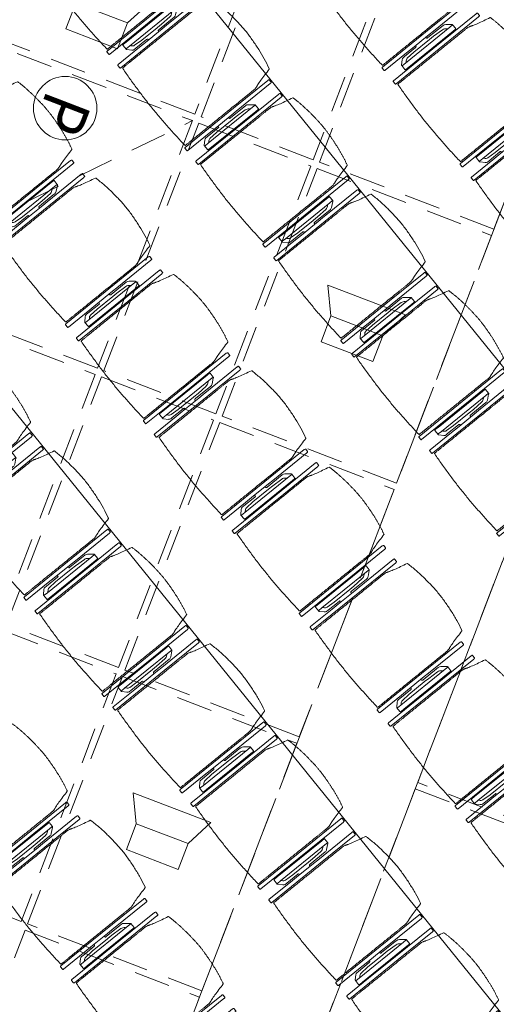
# Model space of a CAD drawing. Units: metres. Extents: x 6028 to 6509, y 343642 to 344098.
# Drawn here: x 6107 to 6109, y 344025 to 344029 of the extents above; entities that cross this region are included whole.
import ezdxf

# ---------------------------------------------------------------- set-up
doc = ezdxf.new("R2010")
doc.units = ezdxf.units.M
doc.header["$LTSCALE"] = 2
doc.header["$PDMODE"] = 35
doc.header["$PDSIZE"] = 0.3
for name, pattern in [('CONTINOUS', [0]), ('MITTE', [2, 1.25, -0.25, 0.25, -0.25]), ('VERDECKT', [2.5, 2, -0.5])]:
    doc.linetypes.add(name, pattern=pattern)
doc.layers.get('0').update_dxf_attribs({"linetype": 'CONTINUOUS', "lineweight": 30})
doc.layers.get('Defpoints').update_dxf_attribs({"linetype": 'CONTINUOUS'})
for name, color, linetype, lineweight in [('A_00_Block', 214, 'CONTINUOUS', 0), ('A_03_Technik', 7, 'MITTE', 0), ('A_04_Bühne_Praktikabel_AN', 7, 'CONTINUOUS', 9), ('A_04_Möblierung_Lose', 7, 'CONTINUOUS', 0), ('A_06_DIM_Kotenschnur', 7, 'CONTINUOUS', 5)]:
    doc.layers.add(name, color=color, linetype=linetype, lineweight=lineweight)
for name, color, linetype, lineweight, true_color in [('A_03_DS_Deckenraster', 7, 'VERDECKT', 5, 0xcc0099), ('A_03_DS_Hängepunkte', 7, 'CONTINUOUS', 15, 0x200bda), ('A_03_DS_Laufschienen', 4, 'VERDECKT', 9, 0x00ffff), ('A_03_Lautsprecher', 7, 'CONTINOUS', 15, 0x0066cc)]:
    doc.layers.add(name, color=color, linetype=linetype, lineweight=lineweight, true_color=true_color)
doc.styles.add('ISOCP', font='isocp.shx', dxfattribs={"width": 0.9})
doc.styles.get("Standard").update_dxf_attribs({"font": 'simplex.shx'})
doc.dimstyles.get("Standard").update_dxf_attribs({"dimtxt": 0.2, "dimasz": 0.15, "dimexe": 0.1, "dimexo": 0.0225, "dimgap": 0.09, "dimtad": 1, "dimzin": 0, "dimdsep": 46, "dimtxsty": 'Standard', "dimblk": 'ARCHTICK', "dimcen": 0.09, "dimclrd": 256, "dimclre": 256, "dimadec": 0, "dimazin": 0, "dimtfac": 1, "dimtofl": 0, "dimtmove": 0, "dimatfit": 3, "dimldrblk": 'ARCHTICK', "dimfxl": 0.12, "dimfxlon": 1, "dimtolj": 1, "dimtzin": 0, "dimlwd": 5, "dimlwe": 5, "dimarcsym": 0})

# ---------------------------------------------------------------- blocks, each defined once
blk = doc.blocks.new('PZ')
at = {"layer": 'A_03_DS_Hängepunkte', "ltscale": 10}
blk.add_circle((0, 0), 14, dxfattribs=at)
at = {"layer": 'A_03_DS_Hängepunkte', "ltscale": 10, "style": 'ISOCP', "width": 0.9}
blk.add_text('P', height=21, dxfattribs=at).set_placement((-5.37, -10.43))
blk = doc.blocks.new('LS')
at = {"layer": 'A_03_Lautsprecher', "ltscale": 10}
for p, q in [((-12.24, 18.36), (-12.24, -18.36)), ((-12.24, 18.36), (0, 12.24)), ((-12.24, -18.36), (0, -12.24))]:
    blk.add_line(p, q, dxfattribs=at)
at = {"layer": 'A_03_Lautsprecher'}
blk.add_lwpolyline([(0, -12.24), (12.24, -12.24), (12.24, 12.24), (0, 12.24)], close=True, dxfattribs=at)
blk = doc.blocks.new('*U82')
at = {"layer": 'A_03_DS_Deckenraster', "ltscale": 0.4}
blk.add_line((66.078, -180.39), (69.65, -164.817), dxfattribs=at)
for points in [[(68.759, -151.475), (75.904, -147.35), (81.754, -157.482), (74.609, -161.607)], [(63.91, -154.275), (68.5, -151.625), (74.35, -161.757), (69.76, -164.407)], [(74.759, -161.867), (81.904, -157.742), (87.754, -167.875), (80.609, -172)], [(66.65, -159.621), (69.5, -164.557), (60.078, -169.997), (57.228, -165.061)], [(92.754, -165.335), (99.899, -161.21), (105.749, -171.342), (98.604, -175.467)], [(69.91, -164.667), (74.5, -162.017), (80.35, -172.15), (75.76, -174.8)], [(60.228, -170.257), (69.65, -164.817), (75.5, -174.95), (66.078, -180.39)], [(80.759, -172.26), (87.904, -168.135), (93.754, -178.267), (86.609, -182.392)], [(98.754, -175.727), (105.899, -171.602), (111.749, -181.734), (104.604, -185.859)], [(75.91, -175.06), (80.5, -172.41), (86.35, -182.542), (81.76, -185.192)], [(66.228, -180.65), (75.65, -175.21), (81.5, -185.342), (72.078, -190.782)], [(86.759, -182.652), (93.904, -178.527), (99.754, -188.659), (92.609, -192.784)], [(81.91, -185.452), (86.5, -182.802), (92.35, -192.934), (87.76, -195.584)], [(92.759, -193.044), (99.904, -188.919), (105.754, -199.052), (98.609, -203.177)]]:
    blk.add_lwpolyline(points, close=True, dxfattribs=at)
at = {"layer": 'A_03_DS_Laufschienen'}
for points in [[(-43.486, -80), (-117.872, -208.84), (-74.386, -284.16), (74.386, -284.16), (117.872, -208.84), (43.486, -80)], [(40.484, -86), (111.175, -208.44), (70.691, -278.56), (-70.691, -278.56), (-111.175, -208.44), (-40.484, -86)]]:
    blk.add_lwpolyline(points, close=True, dxfattribs=at)
at = {"layer": 'A_03_DS_Deckenraster', "ltscale": 10, "xscale": 0.09999999999999531, "yscale": 0.09999999999999531, "zscale": 0.09999999999999531, "rotation": 299.9999999999714}
for p in [(81.257, -164.871), (63.439, -164.939), (93.257, -185.656)]:
    blk.add_blockref('LS', p, dxfattribs=at)
at = {"layer": 'A_03_DS_Hängepunkte', "ltscale": 10, "xscale": 0.09999999999994609, "yscale": 0.09999999999994609, "zscale": 0.09999999999994609, "rotation": 299.9999999999878}
blk.add_blockref('PZ', (65.689, -168.836), dxfattribs=at)
blk = doc.blocks.new('A_Grundriss')
at = {"layer": 'A_04_Bühne_Praktikabel_AN'}
for p, q in [((18.0326, 2.9984), (0.0003, 3)), ((16.99, 1.1985), (0.0001, 1.2))]:
    blk.add_line(p, q, dxfattribs=at)
blk = doc.blocks.new('PISA_Stuhl mit')
at = {"layer": 'A_04_Möblierung_Lose', "linetype": 'Continuous'}
for p, q in [((-22.84, 47.98), (-24.16, 47.98)), ((-24.16, 47.98), (-24.16, 47.97)), ((-22.84, 47.98), (-22.84, 47.97)), ((24.16, 47.98), (22.84, 47.98)), ((22.84, 47.98), (22.84, 47.97)), ((24.16, 47.98), (24.16, 47.97)), ((-24.4, 27.96), (-24.4, 47.35)), ((-24.36, 47.78), (-24.39, 47.39)), ((-22.61, 47.39), (-22.64, 47.78)), ((-22.6, 47.35), (-22.6, 27.96)), ((22.6, 0.44), (22.6, 47.35)), ((22.64, 47.78), (22.61, 47.39)), ((24.39, 47.39), (24.36, 47.78)), ((24.4, 47.35), (24.4, 27.96)), ((-22, 40.62), (-22, 39.8)), ((22, 40.71), (22, 39.9)), ((-29.9, 34.68), (-29.9, 36.09)), ((-27.55, 36.26), (-29.77, 36.26)), ((-27.6, 34.68), (-27.6, 36.2)), ((-27.24, 36.04), (-25.56, 33.97)), ((27.24, 36.04), (25.56, 33.97)), ((29.77, 36.26), (27.55, 36.26)), ((27.6, 34.68), (27.6, 36.2)), ((29.9, 34.68), (29.9, 36.09)), ((-29.9, 9.47), (-29.9, 34.68)), ((-27.6, 9.47), (-27.6, 34.68)), ((-27.34, 33.18), (-27.6, 33.44)), ((-26.2, 26.52), (-26.45, 31.41)), ((-25.1, 32.79), (-25.1, 24.2)), ((25.1, 32.79), (25.1, 31.93)), ((25.1, 31.93), (25.1, 24.2)), ((26.2, 26.52), (26.45, 31.41)), ((27.34, 33.18), (27.6, 33.44)), ((27.6, 9.47), (27.6, 34.68)), ((29.9, 9.47), (29.9, 34.68)), ((-26.2, 24.2), (-26.2, 26.52)), ((-24.4, 25.51), (-24.4, 27.96)), ((-22.6, 27.96), (-22.6, 0.44)), ((24.4, 27.96), (24.4, 25.51)), ((26.2, 24.2), (26.2, 26.52)), ((-26.2, 15.3), (-26.2, 24.2)), ((-25.1, 24.2), (-25.1, 24)), ((-25.1, 24), (-25.1, 23.93)), ((-24.8, 23.63), (-24.4, 23.63)), ((-24.4, 15.98), (-24.4, 25.51)), ((24.4, 25.51), (24.4, 15.98)), ((24.8, 23.63), (24.4, 23.63)), ((25.1, 24.2), (25.1, 24)), ((25.1, 24), (25.1, 23.93)), ((26.2, 24), (26.2, 24.2)), ((26.2, 15.3), (26.2, 24)), ((-25.1, 17.38), (-25.1, 17.33)), ((-24.8, 17.68), (-24.4, 17.68)), ((24.8, 17.68), (24.4, 17.68)), ((25.1, 17.38), (25.1, 17.17)), ((-26.45, 11.41), (-26.2, 15.3)), ((-25.1, 17.33), (-25.1, 17.17)), ((-25.1, 17.17), (-25.1, 10.99)), ((-24.4, 12.57), (-24.4, 15.98)), ((24.4, 15.98), (24.4, 12.57)), ((25.1, 17.17), (25.1, 10.99)), ((26.45, 11.41), (26.2, 15.3)), ((-29.9, 7.85), (-29.9, 9.47)), ((-27.6, 9.79), (-27.34, 9.99)), ((-27.6, 7.67), (-27.6, 9.47)), ((-25.56, 9.14), (-27.16, 7.57)), ((-25.1, 10.99), (-25.1, 10.09)), ((-24.4, 0.44), (-24.4, 12.57)), ((24.4, 12.57), (24.4, 0.44)), ((25.1, 10.99), (25.1, 10.09)), ((25.56, 9.14), (27.16, 7.57)), ((27.6, 9.79), (27.34, 9.99)), ((27.6, 7.67), (27.6, 9.47)), ((29.9, 7.85), (29.9, 9.47)), ((-29.58, 7.45), (-27.42, 7.45)), ((27.42, 7.45), (29.58, 7.45)), ((-24.39, 0.38), (-24.37, 0.24)), ((-24.17, 0.06), (-24.17, 0.07)), ((-24.17, 0.06), (-22.83, 0.06)), ((-22.83, 0.06), (-22.83, 0.07)), ((-22.63, 0.24), (-22.61, 0.38)), ((22.61, 0.38), (22.63, 0.24)), ((22.83, 0.06), (22.83, 0.07)), ((22.83, 0.06), (24.17, 0.06)), ((24.17, 0.06), (24.17, 0.07)), ((24.37, 0.24), (24.39, 0.38))]:
    blk.add_line(p, q, dxfattribs=at)
at = {"layer": 'A_04_Möblierung_Lose'}
for points in [[(-24.39, 47.39), (-24.4, 47.35)], [(-22.61, 47.39), (-22.6, 47.35)], [(22.61, 47.39), (22.6, 47.35)], [(24.4, 47.35), (24.39, 47.39)], [(-24.39, 0.38), (-24.4, 0.44)], [(-22.61, 0.38), (-22.6, 0.44)], [(22.6, 0.44), (22.61, 0.38)], [(24.39, 0.38), (24.4, 0.44)]]:
    blk.add_lwpolyline(points, dxfattribs=at)
at = {"layer": 'A_04_Möblierung_Lose', "linetype": 'Continuous'}
for centre, major_axis, ratio, start_param, end_param in [((-27.52, 34.46), (0.11, -1.8), 0.412192, 2.618158, 2.867609), ((27.52, 34.46), (0.11, 1.8), 0.412192, 0.273984, 0.523435), ((-34.45, 31.3), (8, 0), 0.513216, 0.026437, 0.475695), ((-31.1, 32.79), (6, 0), 0.513216, 0, 0.394791), ((31.1, 32.79), (6, 0), 0.513216, 2.746802, 3.141593), ((34.45, 31.3), (8, 0), 0.513216, 2.665897, 3.115155), ((-24.8, 23.93), (0.3, 0), 0.992397, 3.141593, 4.712389), ((24.8, 23.93), (-0.3, 0), 0.992397, 1.570796, 3.141593), ((-24.8, 17.38), (-0.3, 0), 0.992397, 4.712389, 6.283185), ((24.8, 17.38), (0.3, 0), 0.992397, 0, 1.570796), ((-34.45, 11.49), (8, 0), 0.409378, 5.80749, 6.256748), ((-31.1, 10.09), (6, 0), 0.409378, 5.888394, 6.283185), ((31.1, 10.09), (6, 0), 0.409378, 3.141593, 3.536384), ((34.45, 11.49), (8, 0), 0.409378, 3.16803, 3.617288), ((-29.69, 9.25), (0.15, -1.8), 0.508472, 6.169443, 6.239649), ((-27.52, 9.25), (0.11, -1.8), 0.412192, 6.259426, 6.626764), ((27.52, 9.25), (0.11, 1.8), 0.412192, 2.798014, 3.165352), ((29.69, 9.25), (0.15, 1.8), 0.508472, 3.185129, 3.255335)]:
    blk.add_ellipse(centre, major_axis=major_axis, ratio=ratio, start_param=start_param, end_param=end_param, dxfattribs=at)
for points, knots in [([(18.89, 51.27), (17.34, 51.65), (15.79, 51.96), (12.65, 52.5), (11.08, 52.72), (7.92, 53.08), (6.34, 53.22), (3.16, 53.43), (1.57, 53.5), (-1.6, 53.48), (-3.19, 53.4), (-6.36, 53.17), (-7.95, 53.02), (-11.1, 52.64), (-12.67, 52.41), (-15.8, 51.85), (-17.35, 51.53), (-18.9, 51.14)], [0, 0, 0, 0, 0.125, 0.125, 0.25, 0.25, 0.375, 0.375, 0.5, 0.5, 0.625, 0.625, 0.75, 0.75, 0.875, 0.875, 1, 1, 1, 1]), ([(-19.18, 50.99), (-19.42, 49.97), (-19.66, 48.92), (-20.14, 46.93), (-20.38, 45.97), (-20.85, 44.26), (-21.08, 43.5), (-21.37, 42.63), (-21.42, 42.47), (-21.51, 42.23), (-21.54, 42.16), (-21.59, 42.02), (-21.62, 41.96), (-21.68, 41.83), (-21.7, 41.76), (-21.76, 41.57), (-21.79, 41.45), (-21.88, 41.09), (-21.94, 40.92), (-22, 40.62)], [0, 0, 0, 0, 0.25, 0.25, 0.5, 0.5, 0.75, 0.75, 0.8125, 0.8125, 0.84375, 0.84375, 0.875, 0.875, 0.90625, 0.90625, 0.9375, 0.9375, 1, 1, 1, 1]), ([(-19.18, 50.99), (-19.18, 51), (-19.17, 51.01), (-19.14, 51.04), (-19.13, 51.05), (-19.08, 51.07), (-19.06, 51.08), (-19, 51.11), (-18.97, 51.12), (-18.92, 51.13), (-18.91, 51.13), (-18.9, 51.14)], [0, 0, 0, 0, 0.224004, 0.224004, 0.447802, 0.447802, 0.675436, 0.675436, 0.911307, 0.911307, 1, 1, 1, 1]), ([(18.89, 51.27), (18.92, 51.26), (18.95, 51.26), (19, 51.24), (19.03, 51.23), (19.09, 51.2), (19.11, 51.19), (19.15, 51.17), (19.16, 51.16), (19.17, 51.14), (19.17, 51.14), (19.17, 51.13)], [0, 0, 0, 0, 0.185773, 0.185773, 0.427403, 0.427403, 0.668474, 0.668474, 0.90083, 0.90083, 1, 1, 1, 1]), ([(22, 40.71), (21.94, 41.04), (21.88, 41.23), (21.79, 41.58), (21.76, 41.7), (21.7, 41.89), (21.67, 41.96), (21.62, 42.08), (21.59, 42.13), (21.54, 42.27), (21.51, 42.34), (21.42, 42.58), (21.37, 42.75), (21.08, 43.63), (20.85, 44.38), (20.14, 46.95), (19.66, 49.11), (19.17, 51.13)], [0, 0, 0, 0, 0.0625, 0.0625, 0.09375, 0.09375, 0.125, 0.125, 0.15625, 0.15625, 0.1875, 0.1875, 0.25, 0.25, 0.5, 0.5, 1, 1, 1, 1]), ([(-22, 39.8), (-22, 39.68), (-22, 39.54), (-22, 39.17), (-22, 38.94), (-22, 38.38), (-22, 38.04), (-22, 37.31), (-22, 36.89), (-22, 36.04), (-22, 35.61), (-22, 34.76), (-22, 34.33), (-22, 33.05), (-22, 32.2), (-22, 27.95), (-22, 24.55), (-22, 19.45), (-22, 17.76), (-22, 14.36), (-22, 12.67), (-22, 10.12), (-22, 9.27), (-22, 7.57), (-22, 6.72), (-22, 5.45), (-22, 5.02), (-22, 4.16), (-22, 3.73), (-22, 3.12), (-22, 2.92), (-22, 2.53), (-22, 2.33), (-22, 1.77), (-22, 1.43), (-22, 1.12)], [0, 0, 0, 0, 0.03125, 0.03125, 0.0625, 0.0625, 0.09375, 0.09375, 0.125, 0.125, 0.15625, 0.15625, 0.1875, 0.1875, 0.25, 0.25, 0.5, 0.5, 0.625, 0.625, 0.75, 0.75, 0.8125, 0.8125, 0.875, 0.875, 0.90625, 0.90625, 0.9375, 0.9375, 0.953125, 0.953125, 0.96875, 0.96875, 1, 1, 1, 1]), ([(22, 1.12), (22, 1.43), (22, 1.77), (22, 2.33), (22, 2.52), (22, 2.92), (22, 3.12), (22, 3.73), (22, 4.16), (22, 5.02), (22, 5.44), (22, 7.57), (22, 9.27), (22, 12.66), (22, 14.35), (22, 17.74), (22, 19.44), (22, 22.83), (22, 24.53), (22, 27.07), (22, 27.92), (22, 29.61), (22, 30.46), (22, 32.16), (22, 33.01), (22, 34.28), (22, 34.71), (22, 35.56), (22, 35.99), (22, 36.83), (22, 37.25), (22, 38.01), (22, 38.35), (22, 38.95), (22, 39.2), (22, 39.61), (22, 39.77), (22, 39.9)], [0, 0, 0, 0, 0.03125, 0.03125, 0.046875, 0.046875, 0.0625, 0.0625, 0.09375, 0.09375, 0.125, 0.125, 0.25, 0.25, 0.375, 0.375, 0.5, 0.5, 0.625, 0.625, 0.6875, 0.6875, 0.75, 0.75, 0.8125, 0.8125, 0.84375, 0.84375, 0.875, 0.875, 0.90625, 0.90625, 0.9375, 0.9375, 0.96875, 0.96875, 1, 1, 1, 1]), ([(-29.78, 36.26), (-29.8, 36.26), (-29.82, 36.26), (-29.88, 36.22), (-29.9, 36.17), (-29.9, 36.09)], [0, 0, 0, 0, 0.288851, 0.288851, 1, 1, 1, 1]), ([(29.78, 36.26), (29.8, 36.26), (29.82, 36.26), (29.88, 36.22), (29.9, 36.17), (29.9, 36.09)], [0, 0, 0, 0, 0.288851, 0.288851, 1, 1, 1, 1]), ([(-29.9, 7.85), (-29.9, 7.73), (-29.88, 7.64), (-29.8, 7.5), (-29.73, 7.46), (-29.64, 7.45)], [0, 0, 0, 0, 0.5, 0.5, 1, 1, 1, 1]), ([(29.9, 7.85), (29.9, 7.73), (29.88, 7.64), (29.8, 7.5), (29.73, 7.46), (29.64, 7.45)], [0, 0, 0, 0, 0.5, 0.5, 1, 1, 1, 1]), ([(-22, 1.12), (-22, 1.1), (-21.99, 1.08), (-21.97, 1.03), (-21.96, 1.01), (-21.91, 0.97), (-21.89, 0.96), (-21.83, 0.93), (-21.8, 0.92), (-21.76, 0.92), (-21.75, 0.91), (-21.74, 0.91)], [0, 0, 0, 0, 0.234724, 0.234724, 0.469461, 0.469461, 0.704013, 0.704013, 0.938475, 0.938475, 1, 1, 1, 1]), ([(-21.74, 0.91), (-19.94, 0.74), (-18.13, 0.63), (-14.51, 0.41), (-12.7, 0.33), (-9.08, 0.17), (-7.27, 0.09), (-3.63, 0), (-1.82, 0), (1.82, 0), (3.64, 0), (7.27, 0.09), (9.08, 0.17), (12.71, 0.33), (14.52, 0.42), (17.23, 0.58), (18.13, 0.64), (19.94, 0.76), (20.84, 0.83), (21.74, 0.91)], [0, 0, 0, 0, 0.125, 0.125, 0.25, 0.25, 0.375, 0.375, 0.5, 0.5, 0.625, 0.625, 0.75, 0.75, 0.875, 0.875, 0.9375, 0.9375, 1, 1, 1, 1]), ([(21.74, 0.91), (21.77, 0.92), (21.81, 0.92), (21.87, 0.94), (21.89, 0.96), (21.94, 0.99), (21.96, 1.01), (21.99, 1.06), (22, 1.08), (22, 1.11), (22, 1.12), (22, 1.12)], [0, 0, 0, 0, 0.234448, 0.234448, 0.468896, 0.468896, 0.703347, 0.703347, 0.937838, 0.937838, 1, 1, 1, 1])]:
    blk.add_open_spline(points, degree=3, knots=knots, dxfattribs=at)
for points in [[(-24.16, 47.97), (-24.17, 47.97), (-24.19, 47.97), (-24.21, 47.96), (-24.24, 47.95), (-24.27, 47.94), (-24.29, 47.92), (-24.31, 47.9), (-24.33, 47.88), (-24.34, 47.85), (-24.35, 47.83), (-24.36, 47.8), (-24.36, 47.78), (-24.36, 47.77)], [(-22.64, 47.77), (-22.64, 47.78), (-22.64, 47.8), (-22.65, 47.83), (-22.66, 47.85), (-22.67, 47.88), (-22.69, 47.9), (-22.71, 47.92), (-22.73, 47.94), (-22.76, 47.95), (-22.79, 47.96), (-22.81, 47.97), (-22.83, 47.97), (-22.84, 47.97)], [(22.84, 47.97), (22.83, 47.97), (22.81, 47.97), (22.79, 47.96), (22.76, 47.95), (22.73, 47.94), (22.71, 47.92), (22.69, 47.9), (22.67, 47.88), (22.66, 47.85), (22.65, 47.83), (22.64, 47.8), (22.64, 47.78), (22.64, 47.77)], [(24.36, 47.77), (24.36, 47.78), (24.36, 47.8), (24.35, 47.83), (24.34, 47.85), (24.33, 47.88), (24.31, 47.9), (24.29, 47.92), (24.27, 47.94), (24.24, 47.95), (24.21, 47.96), (24.19, 47.97), (24.17, 47.97), (24.16, 47.97)], [(-27.6, 36.2), (-27.6, 36.28), (-27.54, 36.28), (-27.42, 36.2)], [(27.6, 36.2), (27.6, 36.28), (27.54, 36.28), (27.42, 36.2)], [(-27.42, 7.45), (-27.54, 7.45), (-27.6, 7.52), (-27.6, 7.67)], [(27.42, 7.45), (27.54, 7.45), (27.6, 7.52), (27.6, 7.67)], [(-24.37, 0.27), (-24.37, 0.26), (-24.37, 0.24), (-24.36, 0.21), (-24.35, 0.18), (-24.34, 0.16), (-24.32, 0.13), (-24.3, 0.11), (-24.28, 0.1), (-24.25, 0.08), (-24.22, 0.07), (-24.2, 0.07), (-24.18, 0.07), (-24.17, 0.07)], [(-22.83, 0.07), (-22.82, 0.07), (-22.8, 0.07), (-22.77, 0.07), (-22.75, 0.08), (-22.72, 0.1), (-22.7, 0.11), (-22.68, 0.13), (-22.66, 0.16), (-22.65, 0.18), (-22.64, 0.21), (-22.63, 0.24), (-22.63, 0.26), (-22.63, 0.27)], [(22.63, 0.27), (22.63, 0.26), (22.63, 0.24), (22.64, 0.21), (22.65, 0.18), (22.66, 0.16), (22.68, 0.13), (22.7, 0.11), (22.72, 0.1), (22.75, 0.08), (22.78, 0.07), (22.8, 0.07), (22.82, 0.07), (22.83, 0.07)], [(24.17, 0.07), (24.18, 0.07), (24.2, 0.07), (24.23, 0.07), (24.25, 0.08), (24.28, 0.1), (24.3, 0.11), (24.32, 0.13), (24.34, 0.16), (24.35, 0.18), (24.36, 0.21), (24.37, 0.24), (24.37, 0.26), (24.37, 0.27)]]:
    blk.add_open_spline(points, degree=3, dxfattribs=at)
blk = doc.blocks.new('PISA_Stuhl ohne')
at = {"layer": 'A_04_Möblierung_Lose', "linetype": 'Continuous'}
for p, q in [((-24.36, 47.79), (-24.39, 47.39)), ((-22.84, 47.98), (-24.16, 47.98)), ((-24.16, 47.98), (-24.16, 47.98)), ((-22.84, 47.98), (-22.84, 47.98)), ((22.64, 47.79), (22.61, 47.39)), ((24.16, 47.98), (22.84, 47.98)), ((22.84, 47.98), (22.84, 47.98)), ((24.16, 47.98), (24.16, 47.98)), ((24.39, 47.39), (24.36, 47.79)), ((-24.4, 27.96), (-24.4, 47.35)), ((22.6, 27.96), (22.6, 47.35)), ((-22, 40.62), (-22, 39.8)), ((22, 40.71), (22, 39.9)), ((-24.4, 12.58), (-24.4, 27.96)), ((22.6, 0.44), (22.6, 27.96)), ((24.4, 27.96), (24.4, 0.44)), ((-24.4, 0.44), (-24.4, 12.58)), ((-24.39, 0.39), (-24.37, 0.25)), ((-24.17, 0.07), (-22.83, 0.07)), ((-24.17, 0.07), (-24.17, 0.07)), ((-22.83, 0.07), (-22.83, 0.07)), ((22.61, 0.39), (22.63, 0.25)), ((22.83, 0.07), (24.17, 0.07)), ((22.83, 0.07), (22.83, 0.07)), ((24.17, 0.07), (24.17, 0.07)), ((24.37, 0.25), (24.39, 0.39))]:
    blk.add_line(p, q, dxfattribs=at)
for points in [[(18.89, 51.27), (18.6, 51.34), (18.31, 51.41), (18.02, 51.48), (17.73, 51.54), (17.44, 51.61), (17.15, 51.67), (16.86, 51.73), (16.56, 51.79), (16.27, 51.85), (15.98, 51.91), (15.69, 51.96), (15.39, 52.02), (15.1, 52.07), (14.81, 52.12), (14.51, 52.18), (14.22, 52.23), (13.93, 52.28), (13.63, 52.33), (13.34, 52.37), (13.04, 52.42), (12.75, 52.47), (12.46, 52.51), (12.16, 52.56), (11.87, 52.6), (11.57, 52.64), (11.28, 52.68), (10.98, 52.72), (10.69, 52.76), (10.39, 52.79), (10.09, 52.83), (9.8, 52.87), (9.5, 52.9), (9.21, 52.93), (8.91, 52.97), (8.61, 53), (8.32, 53.03), (8.02, 53.06), (7.72, 53.09), (7.43, 53.11), (7.13, 53.14), (6.83, 53.17), (6.53, 53.19), (6.24, 53.22), (5.94, 53.24), (5.64, 53.26), (5.34, 53.28), (5.05, 53.31), (4.75, 53.33), (4.45, 53.35), (4.15, 53.36), (3.85, 53.38), (3.56, 53.4), (3.26, 53.41), (2.96, 53.43), (2.66, 53.44), (2.37, 53.45), (2.07, 53.46), (1.77, 53.47), (1.47, 53.48), (1.18, 53.48), (0.88, 53.49), (0.58, 53.49), (0.28, 53.49), (-0.01, 53.49), (-0.31, 53.49), (-0.61, 53.48), (-0.91, 53.48), (-1.2, 53.47), (-1.5, 53.46), (-1.8, 53.45), (-2.1, 53.44), (-2.39, 53.43), (-2.69, 53.41), (-2.99, 53.4), (-3.29, 53.38), (-3.58, 53.36), (-3.88, 53.35), (-4.18, 53.33), (-4.48, 53.31), (-4.77, 53.29), (-5.07, 53.26), (-5.37, 53.24), (-5.67, 53.22), (-5.96, 53.19), (-6.26, 53.17), (-6.56, 53.14), (-6.86, 53.12), (-7.15, 53.09), (-7.45, 53.06), (-7.75, 53.03), (-8.04, 53), (-8.34, 52.97), (-8.64, 52.94), (-8.93, 52.9), (-9.23, 52.87), (-9.52, 52.83), (-9.82, 52.8), (-10.12, 52.76), (-10.41, 52.72), (-10.71, 52.68), (-11, 52.64), (-11.3, 52.6), (-11.59, 52.56), (-11.89, 52.52), (-12.18, 52.47), (-12.47, 52.43), (-12.77, 52.38), (-13.06, 52.33), (-13.36, 52.28), (-13.65, 52.23), (-13.94, 52.18), (-14.24, 52.13), (-14.53, 52.08), (-14.82, 52.02), (-15.11, 51.97), (-15.41, 51.91), (-15.7, 51.86), (-15.99, 51.8), (-16.28, 51.74), (-16.57, 51.68), (-16.86, 51.61), (-17.16, 51.55), (-17.45, 51.48), (-17.74, 51.42), (-18.03, 51.35), (-18.32, 51.28), (-18.61, 51.21), (-18.9, 51.14)], [(-22.64, 47.79), (-22.61, 47.39), (-22.6, 47.35), (-22.6, 27.96), (-22.6, 0.44), (-22.61, 0.39), (-22.63, 0.25)], [(22.61, 47.39), (22.6, 47.35)], [(24.39, 47.39), (24.4, 47.35)], [(24.4, 47.35), (24.4, 27.96)], [(-24.39, 0.39), (-24.4, 0.44)], [(22.61, 0.39), (22.6, 0.44)], [(24.39, 0.39), (24.4, 0.44)]]:
    blk.add_lwpolyline(points, dxfattribs=at)
at = {"layer": 'A_04_Möblierung_Lose'}
blk.add_lwpolyline([(-24.39, 47.39), (-24.4, 47.35)], dxfattribs=at)
at = {"layer": 'A_04_Möblierung_Lose', "linetype": 'Continuous'}
for points in [[(-24.16, 47.98), (-24.17, 47.98), (-24.19, 47.97), (-24.21, 47.97), (-24.24, 47.96), (-24.27, 47.95), (-24.29, 47.93), (-24.31, 47.91), (-24.33, 47.89), (-24.34, 47.86), (-24.35, 47.83), (-24.36, 47.81), (-24.36, 47.79), (-24.36, 47.78)], [(-22.64, 47.78), (-22.64, 47.79), (-22.64, 47.81), (-22.65, 47.83), (-22.66, 47.86), (-22.67, 47.89), (-22.69, 47.91), (-22.71, 47.93), (-22.73, 47.95), (-22.76, 47.96), (-22.79, 47.97), (-22.81, 47.97), (-22.83, 47.98), (-22.84, 47.98)], [(22.84, 47.98), (22.83, 47.98), (22.81, 47.97), (22.79, 47.97), (22.76, 47.96), (22.73, 47.95), (22.71, 47.93), (22.69, 47.91), (22.67, 47.89), (22.66, 47.86), (22.65, 47.83), (22.64, 47.81), (22.64, 47.79), (22.64, 47.78)], [(24.36, 47.78), (24.36, 47.79), (24.36, 47.81), (24.35, 47.83), (24.34, 47.86), (24.33, 47.89), (24.31, 47.91), (24.29, 47.93), (24.27, 47.95), (24.24, 47.96), (24.21, 47.97), (24.19, 47.97), (24.17, 47.98), (24.16, 47.98)], [(-24.37, 0.27), (-24.37, 0.26), (-24.37, 0.24), (-24.36, 0.22), (-24.35, 0.19), (-24.34, 0.16), (-24.32, 0.14), (-24.3, 0.12), (-24.28, 0.1), (-24.25, 0.09), (-24.22, 0.08), (-24.2, 0.07), (-24.18, 0.07), (-24.17, 0.07)], [(-22.83, 0.07), (-22.82, 0.07), (-22.8, 0.07), (-22.77, 0.08), (-22.75, 0.09), (-22.72, 0.1), (-22.7, 0.12), (-22.68, 0.14), (-22.66, 0.16), (-22.65, 0.19), (-22.64, 0.22), (-22.63, 0.24), (-22.63, 0.26), (-22.63, 0.27)], [(22.63, 0.27), (22.63, 0.26), (22.63, 0.24), (22.64, 0.22), (22.65, 0.19), (22.66, 0.16), (22.68, 0.14), (22.7, 0.12), (22.72, 0.1), (22.75, 0.09), (22.78, 0.08), (22.8, 0.07), (22.82, 0.07), (22.83, 0.07)], [(24.17, 0.07), (24.18, 0.07), (24.2, 0.07), (24.23, 0.08), (24.25, 0.09), (24.28, 0.1), (24.3, 0.12), (24.32, 0.14), (24.34, 0.16), (24.35, 0.19), (24.36, 0.22), (24.37, 0.24), (24.37, 0.26), (24.37, 0.27)]]:
    blk.add_open_spline(points, degree=3, dxfattribs=at)
for points, knots in [([(-19.18, 50.99), (-19.42, 49.97), (-19.66, 48.92), (-20.14, 46.93), (-20.38, 45.97), (-20.85, 44.26), (-21.08, 43.5), (-21.37, 42.63), (-21.42, 42.47), (-21.51, 42.23), (-21.54, 42.16), (-21.59, 42.02), (-21.62, 41.96), (-21.68, 41.83), (-21.7, 41.76), (-21.76, 41.57), (-21.79, 41.45), (-21.88, 41.09), (-21.94, 40.92), (-22, 40.62)], [0, 0, 0, 0, 0.25, 0.25, 0.5, 0.5, 0.75, 0.75, 0.8125, 0.8125, 0.84375, 0.84375, 0.875, 0.875, 0.90625, 0.90625, 0.9375, 0.9375, 1, 1, 1, 1]), ([(-19.18, 50.99), (-19.18, 51), (-19.17, 51.01), (-19.14, 51.04), (-19.13, 51.05), (-19.08, 51.07), (-19.06, 51.08), (-19, 51.11), (-18.97, 51.12), (-18.92, 51.13), (-18.91, 51.13), (-18.9, 51.14)], [0, 0, 0, 0, 0.224004, 0.224004, 0.447802, 0.447802, 0.675436, 0.675436, 0.911307, 0.911307, 1, 1, 1, 1]), ([(18.89, 51.27), (18.92, 51.26), (18.95, 51.26), (19, 51.24), (19.03, 51.23), (19.09, 51.2), (19.11, 51.19), (19.15, 51.17), (19.16, 51.16), (19.17, 51.14), (19.17, 51.14), (19.17, 51.13)], [0, 0, 0, 0, 0.185773, 0.185773, 0.427403, 0.427403, 0.668474, 0.668474, 0.90083, 0.90083, 1, 1, 1, 1]), ([(22, 40.71), (21.94, 41.04), (21.88, 41.23), (21.79, 41.58), (21.76, 41.7), (21.7, 41.89), (21.67, 41.96), (21.62, 42.08), (21.59, 42.13), (21.54, 42.27), (21.51, 42.34), (21.42, 42.58), (21.37, 42.75), (21.08, 43.63), (20.85, 44.38), (20.14, 46.95), (19.66, 49.11), (19.17, 51.13)], [0, 0, 0, 0, 0.0625, 0.0625, 0.09375, 0.09375, 0.125, 0.125, 0.15625, 0.15625, 0.1875, 0.1875, 0.25, 0.25, 0.5, 0.5, 1, 1, 1, 1]), ([(-22, 39.8), (-22, 39.68), (-22, 39.54), (-22, 39.17), (-22, 38.94), (-22, 38.38), (-22, 38.04), (-22, 37.31), (-22, 36.89), (-22, 36.04), (-22, 35.61), (-22, 34.76), (-22, 34.33), (-22, 33.05), (-22, 32.2), (-22, 27.95), (-22, 24.55), (-22, 19.45), (-22, 17.76), (-22, 14.36), (-22, 12.67), (-22, 10.12), (-22, 9.27), (-22, 7.57), (-22, 6.72), (-22, 5.45), (-22, 5.02), (-22, 4.16), (-22, 3.73), (-22, 3.12), (-22, 2.92), (-22, 2.53), (-22, 2.33), (-22, 1.77), (-22, 1.43), (-22, 1.12)], [0, 0, 0, 0, 0.03125, 0.03125, 0.0625, 0.0625, 0.09375, 0.09375, 0.125, 0.125, 0.15625, 0.15625, 0.1875, 0.1875, 0.25, 0.25, 0.5, 0.5, 0.625, 0.625, 0.75, 0.75, 0.8125, 0.8125, 0.875, 0.875, 0.90625, 0.90625, 0.9375, 0.9375, 0.953125, 0.953125, 0.96875, 0.96875, 1, 1, 1, 1]), ([(22, 1.12), (22, 1.43), (22, 1.77), (22, 2.33), (22, 2.52), (22, 2.92), (22, 3.12), (22, 3.73), (22, 4.16), (22, 5.02), (22, 5.44), (22, 7.57), (22, 9.27), (22, 12.66), (22, 14.35), (22, 17.74), (22, 19.44), (22, 22.83), (22, 24.53), (22, 27.07), (22, 27.92), (22, 29.61), (22, 30.46), (22, 32.16), (22, 33.01), (22, 34.28), (22, 34.71), (22, 35.56), (22, 35.99), (22, 36.83), (22, 37.25), (22, 38.01), (22, 38.35), (22, 38.95), (22, 39.2), (22, 39.61), (22, 39.77), (22, 39.9)], [0, 0, 0, 0, 0.03125, 0.03125, 0.046875, 0.046875, 0.0625, 0.0625, 0.09375, 0.09375, 0.125, 0.125, 0.25, 0.25, 0.375, 0.375, 0.5, 0.5, 0.625, 0.625, 0.6875, 0.6875, 0.75, 0.75, 0.8125, 0.8125, 0.84375, 0.84375, 0.875, 0.875, 0.90625, 0.90625, 0.9375, 0.9375, 0.96875, 0.96875, 1, 1, 1, 1]), ([(-22, 1.12), (-22, 1.1), (-21.99, 1.08), (-21.97, 1.03), (-21.96, 1.01), (-21.91, 0.97), (-21.89, 0.96), (-21.83, 0.93), (-21.8, 0.92), (-21.76, 0.92), (-21.75, 0.91), (-21.74, 0.91)], [0, 0, 0, 0, 0.234724, 0.234724, 0.469461, 0.469461, 0.704013, 0.704013, 0.938475, 0.938475, 1, 1, 1, 1]), ([(-21.74, 0.91), (-19.94, 0.74), (-18.13, 0.63), (-14.51, 0.41), (-12.7, 0.33), (-9.08, 0.17), (-7.27, 0.09), (-3.63, 0), (-1.82, 0), (1.82, 0), (3.64, 0), (7.27, 0.09), (9.08, 0.17), (12.71, 0.33), (14.52, 0.42), (17.23, 0.58), (18.13, 0.64), (19.94, 0.76), (20.84, 0.83), (21.74, 0.91)], [0, 0, 0, 0, 0.125, 0.125, 0.25, 0.25, 0.375, 0.375, 0.5, 0.5, 0.625, 0.625, 0.75, 0.75, 0.875, 0.875, 0.9375, 0.9375, 1, 1, 1, 1]), ([(21.74, 0.91), (21.77, 0.92), (21.81, 0.92), (21.87, 0.94), (21.89, 0.96), (21.94, 0.99), (21.96, 1.01), (21.99, 1.06), (22, 1.08), (22, 1.11), (22, 1.12), (22, 1.12)], [0, 0, 0, 0, 0.234448, 0.234448, 0.468896, 0.468896, 0.703347, 0.703347, 0.937838, 0.937838, 1, 1, 1, 1])]:
    blk.add_open_spline(points, degree=3, knots=knots, dxfattribs=at)
blk = doc.blocks.new('_ArchTick')
at = {"color": 0, "linetype": 'ByBlock', "const_width": 0.15}
blk.add_lwpolyline([(-0.5, -0.5), (0.5, 0.5)], dxfattribs=at)
blk = doc.blocks.new('*D64')
at = {"layer": 'A_06_DIM_Kotenschnur', "lineweight": 5, "ltscale": 10, "transparency": 16777216}
for p, q in [((6109.6703, 344032.7089), (6109.5318, 344032.8798)), ((6109.5948, 344032.8021), (6108.1961, 344031.6691)), ((6108.2716, 344031.5759), (6108.1332, 344031.7468))]:
    blk.add_line(p, q, dxfattribs=at)
at = {"layer": 'Defpoints', "color": 0, "ltscale": 10, "transparency": 16777216}
for p in [(6108.1961, 344031.6691), (6115.2931, 344025.7676), (6113.8945, 344024.6346)]:
    blk.add_point(p, dxfattribs=at)
at = {"layer": 'A_06_DIM_Kotenschnur', "lineweight": 5, "ltscale": 10, "transparency": 16777216, "xscale": 0.15, "yscale": 0.15, "zscale": 0.15}
for p, rotation in [((6109.5948, 344032.8021), 39.00938129185073), ((6108.1961, 344031.6691), 219.0093812918507)]:
    blk.add_blockref('_ArchTick', p, dxfattribs=dict(at, rotation=rotation))
at = {"layer": 'A_06_DIM_Kotenschnur', "color": 0, "lineweight": 5, "ltscale": 10, "transparency": 16777216, "insert": (6108.7444, 344032.4221), "char_height": 0.3, "attachment_point": 5, "rotation": 39.0094}
blk.add_mtext('\\A1;1.80', dxfattribs=at)
blk = doc.blocks.new('*D65')
at = {"layer": 'A_06_DIM_Kotenschnur', "lineweight": 5, "ltscale": 10, "transparency": 16777216}
for p, q in [((6108.2716, 344031.5759), (6108.1332, 344031.7468)), ((6108.1961, 344031.6691), (6106.7974, 344030.5361)), ((6106.873, 344030.4429), (6106.7345, 344030.6138))]:
    blk.add_line(p, q, dxfattribs=at)
at = {"layer": 'Defpoints', "color": 0, "ltscale": 10, "transparency": 16777216}
for p in [(6106.7974, 344030.5361), (6113.8945, 344024.6346), (6112.4958, 344023.5016)]:
    blk.add_point(p, dxfattribs=at)
at = {"layer": 'A_06_DIM_Kotenschnur', "lineweight": 5, "ltscale": 10, "transparency": 16777216, "xscale": 0.15, "yscale": 0.15, "zscale": 0.15}
for p, rotation in [((6108.1961, 344031.6691), 39.00938129185073), ((6106.7974, 344030.5361), 219.0093812918507)]:
    blk.add_blockref('_ArchTick', p, dxfattribs=dict(at, rotation=rotation))
at = {"layer": 'A_06_DIM_Kotenschnur', "color": 0, "lineweight": 5, "ltscale": 10, "transparency": 16777216, "insert": (6107.3457, 344031.2891), "char_height": 0.3, "attachment_point": 5, "rotation": 39.0094}
blk.add_mtext('\\A1;1.80', dxfattribs=at)
blk = doc.blocks.new('*D66')
at = {"layer": 'A_06_DIM_Kotenschnur', "lineweight": 5, "ltscale": 10, "transparency": 16777216}
for p, q in [((6106.873, 344030.4429), (6106.7345, 344030.6138)), ((6106.7974, 344030.5361), (6105.3987, 344029.4031)), ((6105.4743, 344029.3099), (6105.3358, 344029.4808))]:
    blk.add_line(p, q, dxfattribs=at)
at = {"layer": 'Defpoints', "color": 0, "ltscale": 10, "transparency": 16777216}
for p in [(6105.3987, 344029.4031), (6112.4958, 344023.5016), (6111.0971, 344022.3686)]:
    blk.add_point(p, dxfattribs=at)
at = {"layer": 'A_06_DIM_Kotenschnur', "lineweight": 5, "ltscale": 10, "transparency": 16777216, "xscale": 0.15, "yscale": 0.15, "zscale": 0.15}
for p, rotation in [((6106.7974, 344030.5361), 39.00938129185073), ((6105.3987, 344029.4031), 219.0093812918507)]:
    blk.add_blockref('_ArchTick', p, dxfattribs=dict(at, rotation=rotation))
at = {"layer": 'A_06_DIM_Kotenschnur', "color": 0, "lineweight": 5, "ltscale": 10, "transparency": 16777216, "insert": (6105.8515, 344030.0787), "char_height": 0.3, "attachment_point": 5, "rotation": 39.0094}
blk.add_mtext('\\A1;1.80', dxfattribs=at)
blk = doc.blocks.new('*D67')
at = {"layer": 'A_06_DIM_Kotenschnur', "lineweight": 5, "ltscale": 10, "transparency": 16777216}
for p, q in [((6105.4743, 344029.3099), (6105.3358, 344029.4808)), ((6105.3987, 344029.4031), (6104.0001, 344028.2701)), ((6104.0756, 344028.1769), (6103.9371, 344028.3478))]:
    blk.add_line(p, q, dxfattribs=at)
at = {"layer": 'Defpoints', "color": 0, "ltscale": 10, "transparency": 16777216}
for p in [(6104.0001, 344028.2701), (6111.0971, 344022.3686), (6109.6984, 344021.2356)]:
    blk.add_point(p, dxfattribs=at)
at = {"layer": 'A_06_DIM_Kotenschnur', "lineweight": 5, "ltscale": 10, "transparency": 16777216, "xscale": 0.15, "yscale": 0.15, "zscale": 0.15}
for p, rotation in [((6105.3987, 344029.4031), 39.00938129185073), ((6104.0001, 344028.2701), 219.0093812918507)]:
    blk.add_blockref('_ArchTick', p, dxfattribs=dict(at, rotation=rotation))
at = {"layer": 'A_06_DIM_Kotenschnur', "color": 0, "lineweight": 5, "ltscale": 10, "transparency": 16777216, "insert": (6104.8696, 344029.2834), "char_height": 0.3, "attachment_point": 5, "rotation": 39.0094}
blk.add_mtext('\\A1;1.80', dxfattribs=at)
blk = doc.blocks.new('*D68')
at = {"layer": 'A_06_DIM_Kotenschnur', "lineweight": 5, "ltscale": 10, "transparency": 16777216}
for p, q in [((6104.0756, 344028.1769), (6103.9371, 344028.3478)), ((6104.0001, 344028.2701), (6102.6014, 344027.1371)), ((6102.6769, 344027.0439), (6102.5384, 344027.2148))]:
    blk.add_line(p, q, dxfattribs=at)
at = {"layer": 'Defpoints', "color": 0, "ltscale": 10, "transparency": 16777216}
for p in [(6102.6014, 344027.1371), (6109.6984, 344021.2356), (6108.2997, 344020.1026)]:
    blk.add_point(p, dxfattribs=at)
at = {"layer": 'A_06_DIM_Kotenschnur', "lineweight": 5, "ltscale": 10, "transparency": 16777216, "xscale": 0.15, "yscale": 0.15, "zscale": 0.15}
for p, rotation in [((6104.0001, 344028.2701), 39.00938129185073), ((6102.6014, 344027.1371), 219.0093812918507)]:
    blk.add_blockref('_ArchTick', p, dxfattribs=dict(at, rotation=rotation))
at = {"layer": 'A_06_DIM_Kotenschnur', "color": 0, "lineweight": 5, "ltscale": 10, "transparency": 16777216, "insert": (6103.1497, 344027.8901), "char_height": 0.3, "attachment_point": 5, "rotation": 39.0094}
blk.add_mtext('\\A1;1.80', dxfattribs=at)
blk = doc.blocks.new('*D79')
at = {"layer": 'A_06_DIM_Kotenschnur', "lineweight": 5, "ltscale": 10, "transparency": 16777216}
for p, q in [((6102.6768, 344027.044), (6102.5383, 344027.2149)), ((6102.6013, 344027.1372), (6100.8063, 344025.6832)), ((6100.8819, 344025.59), (6100.7434, 344025.7609))]:
    blk.add_line(p, q, dxfattribs=at)
at = {"layer": 'Defpoints', "color": 0, "ltscale": 10, "transparency": 16777216}
for p in [(6100.8063, 344025.6832), (6100.9196, 344025.5434), (6108.2996, 344020.1027)]:
    blk.add_point(p, dxfattribs=at)
at = {"layer": 'A_06_DIM_Kotenschnur', "lineweight": 5, "ltscale": 10, "transparency": 16777216, "xscale": 0.15, "yscale": 0.15, "zscale": 0.15}
for p, rotation in [((6102.6013, 344027.1372), 39.00938129185073), ((6100.8063, 344025.6832), 219.0093812918507)]:
    blk.add_blockref('_ArchTick', p, dxfattribs=dict(at, rotation=rotation))
at = {"layer": 'A_06_DIM_Kotenschnur', "color": 0, "lineweight": 5, "ltscale": 10, "transparency": 16777216, "insert": (6101.5527, 344026.5967), "char_height": 0.3, "attachment_point": 5, "rotation": 39.0094}
blk.add_mtext('\\A1;2.31', dxfattribs=at)

msp = doc.modelspace()

# ---------------------------------------------------------------- block references
at = {"layer": 'A_00_Block', "rotation": 309.0093813622794}
msp.add_blockref('A_Grundriss', (6101.5479, 344032.2518), dxfattribs=at)
at = {"layer": 'A_03_Technik', "xscale": 0.1, "yscale": 0.1, "zscale": 0.1, "rotation": 309.0093813623853}
msp.add_blockref('*U82', (6116.3864, 344044.2769), dxfattribs=at)
at = {"layer": 'A_04_Möblierung_Lose', "yscale": 0.01, "rotation": 309.0093813622794}
for name, p, xscale, zscale in [('PISA_Stuhl ohne', (6107.4417, 344028.9704), -0.01, 0.009999999999999998), ('PISA_Stuhl mit', (6108.6575, 344028.8994), -0.01, 0.009999999999999998), ('PISA_Stuhl mit', (6107.7861, 344028.5454), -0.01, 0.009999999999999998), ('PISA_Stuhl ohne', (6109.0018, 344028.4743), -0.01, 0.009999999999999998), ('PISA_Stuhl ohne', (6106.9145, 344028.1914), -0.01, 0.009999999999999998), ('PISA_Stuhl ohne', (6108.1304, 344028.1203), -0.01, 0.009999999999999998), ('PISA_Stuhl mit', (6109.3461, 344028.0493), -0.01, 0.009999999999999998), ('PISA_Stuhl mit', (6107.2588, 344027.7664), -0.01, 0.009999999999999998), ('PISA_Stuhl mit', (6108.4747, 344027.6953), -0.01, 0.009999999999999998), ('PISA_Stuhl ohne', (6107.6031, 344027.3413), -0.01, 0.009999999999999998), ('PISA_Stuhl ohne', (6108.819, 344027.2702), 0.01, 0.01), ('PISA_Stuhl ohne', (6106.7317, 344026.9873), -0.01, 0.009999999999999998), ('PISA_Stuhl mit', (6107.9474, 344026.9163), -0.01, 0.009999999999999998), ('PISA_Stuhl mit', (6109.1633, 344026.8452), 0.01, 0.01), ('PISA_Stuhl mit', (6107.076, 344026.5623), -0.01, 0.009999999999999998), ('PISA_Stuhl ohne', (6108.2917, 344026.4912), 0.01, 0.01), ('PISA_Stuhl ohne', (6107.4203, 344026.1372), 0.01, 0.01), ('PISA_Stuhl mit', (6108.636, 344026.0662), 0.01, 0.01), ('PISA_Stuhl mit', (6107.7646, 344025.7122), 0.01, 0.01), ('PISA_Stuhl ohne', (6108.9803, 344025.6411), 0.01, 0.01), ('PISA_Stuhl ohne', (6106.893, 344025.3582), 0.01, 0.01), ('PISA_Stuhl ohne', (6108.1089, 344025.2872), 0.01, 0.01), ('PISA_Stuhl mit', (6109.3246, 344025.2161), 0.01, 0.01), ('PISA_Stuhl mit', (6107.2373, 344024.9332), 0.01, 0.01), ('PISA_Stuhl mit', (6108.4532, 344024.8621), 0.01, 0.01), ('PISA_Stuhl ohne', (6107.5816, 344024.5081), 0.01, 0.01), ('PISA_Stuhl ohne', (6108.7975, 344024.4371), 0.01, 0.01), ('PISA_Stuhl ohne', (6106.7102, 344024.1542), 0.01, 0.01), ('PISA_Stuhl mit', (6107.926, 344024.0831), 0.01, 0.01)]:
    msp.add_blockref(name, p, dxfattribs=dict(at, xscale=xscale, zscale=zscale))

# ---------------------------------------------------------------- dimensions: what is measured, and where the dimension line sits
at = {"layer": 'A_06_DIM_Kotenschnur', "lineweight": 5, "ltscale": 10}
for base, p1, p2, picture, middle in [((6108.1961, 344031.6691), (6115.2931, 344025.7676), (6113.8945, 344024.6346), '*D64', (6108.7444, 344032.4221)), ((6106.7974, 344030.5361), (6113.8945, 344024.6346), (6112.4958, 344023.5016), '*D65', (6107.3457, 344031.2891)), ((6102.6014, 344027.1371), (6109.6984, 344021.2356), (6108.2997, 344020.1026), '*D68', (6103.1497, 344027.8901)), ((6100.8063, 344025.6832), (6108.2996, 344020.1027), (6100.9196, 344025.5434), '*D79', (6101.5527, 344026.5967))]:
    dim = msp.add_linear_dim(base=base, p1=p1, p2=p2, angle=39.0094, dimstyle='Standard', override={"dimtxt": 0.3}, dxfattribs=at)
    dim.commit()
    dim.dimension.update_dxf_attribs({"geometry": picture, "text_midpoint": middle})
for base, p1, p2, picture, middle in [((6105.3987, 344029.4031), (6112.4958, 344023.5016), (6111.0971, 344022.3686), '*D66', (6106.0025, 344029.8922)), ((6104.0001, 344028.2701), (6111.0971, 344022.3686), (6109.6984, 344021.2356), '*D67', (6105.0207, 344029.0969))]:
    dim = msp.add_linear_dim(base=base, p1=p1, p2=p2, angle=39.0094, dimstyle='Standard', override={"dimtxt": 0.3}, dxfattribs=at)
    dim.commit()
    dim.dimension.update_dxf_attribs({"geometry": picture, "text_midpoint": middle, "dimtype": 160})

doc.saveas('drawing.dxf')
